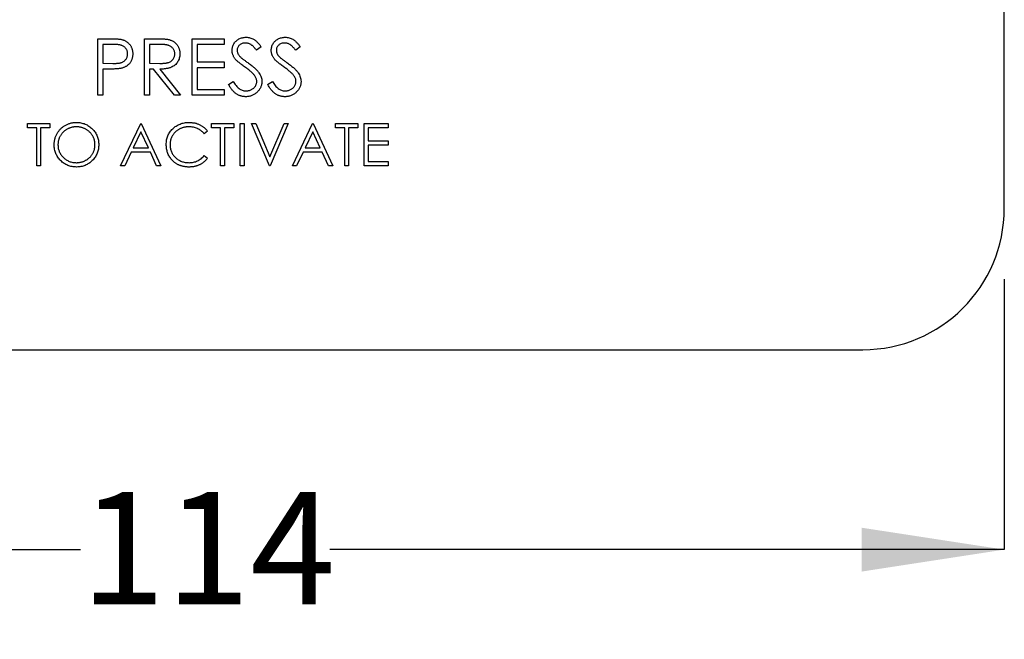
# Model space of a CAD drawing. Units: millimetres. Extents: x -149 to 1101, y -77 to 832.
# Drawn here: x 856 to 1030, y 194 to 304 of the extents above; entities that cross this region are included whole.
import ezdxf

# ---------------------------------------------------------------- set-up
doc = ezdxf.new("R2010")
doc.units = ezdxf.units.MM
doc.header["$LTSCALE"] = 5
doc.layers.add('DIMENSIONS', color=7, linetype='Continuous')
doc.styles.add('SLDTEXTSTYLE0', font='TXT', dxfattribs={"width": 0.7})
doc.dimstyles.new('SLDDIMSTYLE0', dxfattribs={"dimtxt": 25.188333, "dimasz": 13.433778, "dimexe": 0, "dimexo": 0.0625, "dimgap": 6.297083, "dimtad": 0, "dimtih": 1, "dimtoh": 1, "dimdec": 0, "dimlfac": 0.4, "dimrnd": 1e-09, "dimzin": 12, "dimdsep": 46, "dimtxsty": 'SLDTEXTSTYLE0', "dimsah": 1, "dimcen": 0.09, "dimadec": 0, "dimazin": 3, "dimtfac": 1, "dimtdec": 0, "dimtofl": 0, "dimtmove": 0, "dimatfit": 3, "dimfxl": 0, "dimfrac": 2, "dimtolj": 1, "dimtzin": 12, "dimarcsym": 0})

# ---------------------------------------------------------------- blocks, each defined once
blk = doc.blocks.new('_D_3')
at = {"layer": 'DIMENSIONS'}
for p, q in [((744.88, 258.21), (744.88, 210.36)), ((1029.88, 258.21), (1029.88, 210.36)), ((744.88, 210.36), (866.59, 210.36)), ((1029.88, 210.36), (910.69, 210.36))]:
    blk.add_line(p, q, dxfattribs=at)
for points in [[(744.88, 210.36), (770.07, 206.48), (770.07, 214.23)], [(1029.88, 210.36), (1004.7, 214.23), (1004.7, 206.48)]]:
    blk.add_solid(points, dxfattribs=at)
at = {"layer": 'DIMENSIONS', "insert": (866.59, 220.54), "char_height": 19.844, "attachment_point": 1, "style": 'SLDTEXTSTYLE0'}
blk.add_mtext('114', dxfattribs=at)

msp = doc.modelspace()

# ---------------------------------------------------------------- linework, layer by layer
at = {"color": 7, "linetype": 'Continuous', "lineweight": 25}
for p, q in [((1029.88, 270.71), (1029.88, 395.71)), ((869.69, 300.71), (871.65, 300.71)), ((869.69, 290.71), (869.69, 300.71)), ((870.59, 299.69), (870.59, 296.36)), ((872.42, 299.69), (870.59, 299.69)), ((877.9, 290.71), (877.9, 300.71)), ((877.9, 300.71), (879.9, 300.71)), ((878.79, 299.69), (878.79, 296.36)), ((880.67, 299.69), (878.79, 299.69)), ((886.36, 300.71), (892, 300.71)), ((886.36, 290.71), (886.36, 300.71)), ((887.26, 299.69), (887.26, 296.61)), ((892, 299.69), (887.26, 299.69)), ((892, 300.71), (892, 299.69)), ((898.54, 299.28), (897.73, 298.66)), ((905.46, 299.28), (904.65, 298.66)), ((870.59, 296.36), (872.34, 296.33)), ((878.79, 296.36), (880.63, 296.34)), ((887.26, 296.61), (892, 296.61)), ((892, 296.61), (892, 295.59)), ((870.59, 295.33), (870.59, 290.71)), ((871.3, 295.33), (870.59, 295.33)), ((878.79, 295.33), (878.79, 290.71)), ((879.52, 295.33), (878.79, 295.33)), ((883.2, 290.71), (879.52, 295.33)), ((880.63, 295.33), (884.31, 290.71)), ((887.26, 295.59), (887.26, 291.74)), ((892, 295.59), (887.26, 295.59)), ((892.77, 292.64), (893.61, 293.15)), ((899.69, 292.64), (900.54, 293.15)), ((870.59, 290.71), (869.69, 290.71)), ((878.79, 290.71), (877.9, 290.71)), ((884.31, 290.71), (883.2, 290.71)), ((892, 290.71), (886.36, 290.71)), ((887.26, 291.74), (892, 291.74)), ((892, 291.74), (892, 290.71)), ((857.25, 285.71), (861.19, 285.71)), ((857.25, 284.95), (857.25, 285.71)), ((861.19, 285.71), (861.19, 284.95)), ((873.69, 278.21), (877.25, 285.71)), ((877.25, 285.71), (877.34, 285.71)), ((877.34, 285.71), (880.81, 278.21)), ((889.75, 285.71), (893.69, 285.71)), ((889.75, 284.95), (889.75, 285.71)), ((893.69, 285.71), (893.69, 284.95)), ((894.84, 285.71), (895.52, 285.71)), ((894.84, 278.21), (894.84, 285.71)), ((895.52, 285.71), (895.52, 278.21)), ((896.86, 285.71), (897.59, 285.71)), ((900.04, 278.21), (896.86, 285.71)), ((897.59, 285.71), (900.09, 279.8)), ((900.09, 279.8), (902.59, 285.71)), ((903.31, 285.71), (900.13, 278.21)), ((902.59, 285.71), (903.31, 285.71)), ((904.08, 278.21), (907.63, 285.71)), ((907.63, 285.71), (907.73, 285.71)), ((907.73, 285.71), (911.19, 278.21)), ((911.67, 285.71), (915.61, 285.71)), ((911.67, 284.95), (911.67, 285.71)), ((915.61, 285.71), (915.61, 284.95)), ((916.77, 285.71), (921, 285.71)), ((916.77, 278.21), (916.77, 285.71)), ((921, 285.71), (921, 284.95)), ((858.88, 284.95), (857.25, 284.95)), ((858.88, 278.21), (858.88, 284.95)), ((859.56, 284.95), (859.56, 278.21)), ((861.19, 284.95), (859.56, 284.95)), ((877.29, 284.25), (875.93, 281.39)), ((878.61, 281.39), (877.29, 284.25)), ((889.08, 284.34), (888.49, 283.89)), ((891.38, 284.95), (889.75, 284.95)), ((891.38, 278.21), (891.38, 284.95)), ((892.06, 284.95), (892.06, 278.21)), ((893.69, 284.95), (892.06, 284.95)), ((907.67, 284.25), (906.32, 281.39)), ((909, 281.39), (907.67, 284.25)), ((913.31, 284.95), (911.67, 284.95)), ((913.31, 278.21), (913.31, 284.95)), ((913.98, 284.95), (913.98, 278.21)), ((915.61, 284.95), (913.98, 284.95)), ((917.44, 284.95), (917.44, 282.64)), ((921, 284.95), (917.44, 284.95)), ((917.44, 282.64), (921, 282.64)), ((921, 282.64), (921, 281.87)), ((875.57, 280.62), (874.43, 278.21)), ((878.97, 280.62), (875.57, 280.62)), ((875.93, 281.39), (878.61, 281.39)), ((880.07, 278.21), (878.97, 280.62)), ((905.95, 280.62), (904.81, 278.21)), ((909.35, 280.62), (905.95, 280.62)), ((906.32, 281.39), (909, 281.39)), ((910.46, 278.21), (909.35, 280.62)), ((917.44, 281.87), (917.44, 278.98)), ((921, 281.87), (917.44, 281.87)), ((888.49, 280.04), (889.08, 279.6)), ((917.44, 278.98), (921, 278.98)), ((921, 278.98), (921, 278.21)), ((859.56, 278.21), (858.88, 278.21)), ((874.43, 278.21), (873.69, 278.21)), ((880.81, 278.21), (880.07, 278.21)), ((892.06, 278.21), (891.38, 278.21)), ((895.52, 278.21), (894.84, 278.21)), ((900.13, 278.21), (900.04, 278.21)), ((904.81, 278.21), (904.08, 278.21)), ((911.19, 278.21), (910.46, 278.21)), ((913.98, 278.21), (913.31, 278.21)), ((921, 278.21), (916.77, 278.21)), ((769.88, 245.71), (1004.88, 245.71))]:
    msp.add_line(p, q, dxfattribs=at)
msp.add_arc((1004.88, 270.71), 25, 270, 0, dxfattribs=at)
for points, knots in [([(871.65, 300.71), (871.79, 300.71), (872.05, 300.71), (872.42, 300.71), (872.75, 300.69), (873.06, 300.68), (873.32, 300.66), (873.56, 300.63), (873.76, 300.61), (873.88, 300.58), (873.93, 300.56)], [0, 0, 0, 0, 0.176956, 0.339055, 0.486318, 0.618781, 0.735619, 0.838742, 0.926457, 1, 1, 1, 1]), ([(874.95, 298.03), (874.94, 298.11), (874.94, 298.27), (874.88, 298.5), (874.79, 298.73), (874.67, 298.93), (874.52, 299.12), (874.34, 299.29), (874.15, 299.42), (873.96, 299.51), (873.8, 299.56), (873.65, 299.59), (873.49, 299.62), (873.31, 299.65), (873.11, 299.67), (872.9, 299.68), (872.66, 299.69), (872.5, 299.69), (872.42, 299.69)], [0, 0, 0, 0, 0.070044, 0.139238, 0.208197, 0.279173, 0.349987, 0.418354, 0.48761, 0.557411, 0.59533, 0.637964, 0.685913, 0.738185, 0.796103, 0.858517, 0.926658, 1, 1, 1, 1]), ([(873.93, 300.56), (874, 300.55), (874.14, 300.51), (874.33, 300.43), (874.52, 300.34), (874.7, 300.24), (874.87, 300.13), (875.02, 300), (875.17, 299.85), (875.31, 299.69), (875.44, 299.52), (875.55, 299.34), (875.64, 299.15), (875.72, 298.95), (875.77, 298.73), (875.81, 298.51), (875.84, 298.27), (875.84, 298.11), (875.85, 298.03)], [0, 0, 0, 0, 0.062481, 0.12349, 0.183411, 0.243153, 0.302127, 0.36171, 0.421842, 0.482932, 0.544552, 0.605681, 0.66768, 0.729984, 0.794551, 0.860346, 0.928907, 1, 1, 1, 1]), ([(879.9, 300.71), (880.03, 300.71), (880.29, 300.71), (880.66, 300.71), (880.99, 300.7), (881.29, 300.68), (881.56, 300.66), (881.79, 300.64), (881.99, 300.61), (882.11, 300.59), (882.16, 300.58)], [0, 0, 0, 0, 0.176258, 0.338434, 0.484822, 0.617158, 0.734698, 0.837385, 0.926372, 1, 1, 1, 1]), ([(883.28, 298.04), (883.28, 298.12), (883.27, 298.28), (883.22, 298.52), (883.12, 298.74), (883, 298.94), (882.84, 299.13), (882.66, 299.29), (882.46, 299.42), (882.27, 299.51), (882.1, 299.56), (881.95, 299.59), (881.79, 299.62), (881.6, 299.65), (881.39, 299.67), (881.17, 299.68), (880.93, 299.69), (880.76, 299.69), (880.67, 299.69)], [0, 0, 0, 0, 0.068814, 0.136365, 0.204019, 0.273064, 0.342913, 0.410965, 0.479169, 0.549308, 0.587652, 0.630647, 0.678879, 0.731934, 0.791111, 0.855283, 0.925086, 1, 1, 1, 1]), ([(882.16, 300.58), (882.24, 300.56), (882.38, 300.52), (882.59, 300.45), (882.79, 300.36), (882.98, 300.26), (883.15, 300.14), (883.32, 300.01), (883.48, 299.86), (883.62, 299.7), (883.75, 299.53), (883.87, 299.34), (883.96, 299.15), (884.04, 298.95), (884.1, 298.73), (884.15, 298.51), (884.17, 298.28), (884.18, 298.12), (884.18, 298.04)], [0, 0, 0, 0, 0.064217, 0.127064, 0.188745, 0.249132, 0.309453, 0.369827, 0.43065, 0.492352, 0.554072, 0.61569, 0.676798, 0.738439, 0.801317, 0.865185, 0.931641, 1, 1, 1, 1]), ([(893.41, 298.64), (893.41, 298.74), (893.42, 298.95), (893.48, 299.26), (893.58, 299.55), (893.72, 299.83), (893.9, 300.08), (894.1, 300.31), (894.35, 300.5), (894.62, 300.67), (894.91, 300.8), (895.22, 300.9), (895.54, 300.96), (895.76, 300.97), (895.87, 300.97)], [0, 0, 0, 0, 0.083785, 0.16578, 0.24628, 0.327461, 0.408797, 0.489715, 0.571376, 0.655523, 0.741019, 0.826547, 0.911989, 1, 1, 1, 1]), ([(895.77, 299.95), (895.67, 299.94), (895.47, 299.94), (895.19, 299.86), (894.93, 299.75), (894.71, 299.59), (894.53, 299.4), (894.4, 299.18), (894.32, 298.93), (894.31, 298.77), (894.31, 298.68)], [0, 0, 0, 0, 0.143073, 0.275903, 0.402371, 0.528414, 0.650356, 0.765895, 0.880774, 1, 1, 1, 1]), ([(897.73, 298.66), (897.68, 298.73), (897.58, 298.85), (897.44, 299.02), (897.3, 299.17), (897.17, 299.31), (897.05, 299.43), (896.93, 299.54), (896.81, 299.62), (896.67, 299.72), (896.49, 299.81), (896.26, 299.89), (896.02, 299.94), (895.86, 299.94), (895.77, 299.95)], [0, 0, 0, 0, 0.098469, 0.189629, 0.274184, 0.352183, 0.423199, 0.488551, 0.548473, 0.60144, 0.701198, 0.799592, 0.898545, 1, 1, 1, 1]), ([(895.87, 300.97), (895.99, 300.97), (896.23, 300.96), (896.57, 300.89), (896.9, 300.77), (897.17, 300.64), (897.38, 300.51), (897.54, 300.39), (897.7, 300.25), (897.86, 300.09), (898.03, 299.92), (898.2, 299.72), (898.37, 299.51), (898.48, 299.36), (898.54, 299.28)], [0, 0, 0, 0, 0.107233, 0.213252, 0.31883, 0.426794, 0.483646, 0.543604, 0.608308, 0.677127, 0.750686, 0.828713, 0.91219, 1, 1, 1, 1]), ([(900.33, 298.64), (900.34, 298.74), (900.34, 298.95), (900.41, 299.26), (900.5, 299.55), (900.64, 299.83), (900.82, 300.08), (901.03, 300.31), (901.27, 300.5), (901.54, 300.67), (901.84, 300.8), (902.14, 300.9), (902.47, 300.96), (902.69, 300.97), (902.8, 300.97)], [0, 0, 0, 0, 0.083785, 0.16578, 0.24628, 0.327461, 0.408797, 0.489715, 0.571376, 0.655523, 0.741019, 0.826547, 0.911989, 1, 1, 1, 1]), ([(902.7, 299.95), (902.59, 299.94), (902.39, 299.94), (902.11, 299.86), (901.86, 299.75), (901.64, 299.59), (901.46, 299.4), (901.32, 299.18), (901.24, 298.93), (901.24, 298.77), (901.23, 298.68)], [0, 0, 0, 0, 0.143073, 0.275903, 0.402371, 0.528414, 0.650356, 0.765895, 0.880774, 1, 1, 1, 1]), ([(904.65, 298.66), (904.6, 298.73), (904.51, 298.85), (904.36, 299.02), (904.23, 299.17), (904.1, 299.31), (903.97, 299.43), (903.85, 299.54), (903.74, 299.62), (903.59, 299.72), (903.41, 299.81), (903.18, 299.89), (902.94, 299.94), (902.78, 299.94), (902.7, 299.95)], [0, 0, 0, 0, 0.098469, 0.189629, 0.274184, 0.352183, 0.423199, 0.488551, 0.548473, 0.60144, 0.701198, 0.799592, 0.898545, 1, 1, 1, 1]), ([(902.8, 300.97), (902.91, 300.97), (903.15, 300.96), (903.49, 300.89), (903.83, 300.77), (904.09, 300.64), (904.3, 300.51), (904.46, 300.39), (904.62, 300.25), (904.79, 300.09), (904.95, 299.92), (905.12, 299.72), (905.29, 299.51), (905.4, 299.36), (905.46, 299.28)], [0, 0, 0, 0, 0.107233, 0.213252, 0.31883, 0.426794, 0.483646, 0.543604, 0.608308, 0.677127, 0.750686, 0.828713, 0.91219, 1, 1, 1, 1]), ([(872.34, 296.33), (872.43, 296.33), (872.59, 296.33), (872.83, 296.35), (873.05, 296.36), (873.25, 296.38), (873.44, 296.4), (873.61, 296.43), (873.76, 296.47), (873.93, 296.53), (874.12, 296.62), (874.34, 296.75), (874.52, 296.92), (874.67, 297.11), (874.79, 297.32), (874.88, 297.54), (874.94, 297.78), (874.94, 297.95), (874.95, 298.03)], [0, 0, 0, 0, 0.0725384, 0.1400338, 0.2024957, 0.2605751, 0.3132283, 0.3615832, 0.4048784, 0.4441274, 0.5163997, 0.5865067, 0.6550854, 0.7243838, 0.7939735, 0.8616377, 0.9301109, 1, 1, 1, 1]), ([(875.85, 298.03), (875.84, 297.95), (875.84, 297.79), (875.81, 297.55), (875.78, 297.33), (875.72, 297.12), (875.64, 296.91), (875.55, 296.72), (875.44, 296.54), (875.32, 296.37), (875.18, 296.22), (875.03, 296.07), (874.86, 295.94), (874.68, 295.82), (874.49, 295.72), (874.29, 295.63), (874.08, 295.55), (873.93, 295.51), (873.85, 295.49)], [0, 0, 0, 0, 0.0701189, 0.1371924, 0.2020162, 0.2646314, 0.3261165, 0.3860103, 0.4458118, 0.5052977, 0.5646333, 0.6242826, 0.683902, 0.7439528, 0.8053877, 0.868388, 0.933084, 1, 1, 1, 1]), ([(884.18, 298.04), (884.17, 297.91), (884.17, 297.65), (884.09, 297.27), (883.97, 296.92), (883.79, 296.59), (883.57, 296.3), (883.31, 296.04), (883, 295.82), (882.71, 295.67), (882.46, 295.58), (882.25, 295.51), (882.02, 295.46), (881.78, 295.41), (881.52, 295.38), (881.24, 295.35), (880.94, 295.33), (880.74, 295.33), (880.63, 295.33)], [0, 0, 0, 0, 0.07878, 0.153721, 0.226714, 0.299191, 0.37119, 0.443006, 0.516689, 0.593217, 0.633873, 0.676989, 0.7229, 0.771959, 0.824211, 0.879379, 0.937948, 1, 1, 1, 1]), ([(880.63, 296.34), (880.71, 296.34), (880.88, 296.34), (881.12, 296.35), (881.34, 296.37), (881.55, 296.39), (881.73, 296.41), (881.9, 296.44), (882.06, 296.48), (882.24, 296.54), (882.44, 296.63), (882.66, 296.76), (882.84, 296.93), (883, 297.12), (883.13, 297.33), (883.22, 297.56), (883.27, 297.8), (883.28, 297.96), (883.28, 298.04)], [0, 0, 0, 0, 0.071668, 0.138913, 0.201185, 0.259124, 0.312255, 0.360682, 0.405086, 0.445102, 0.518778, 0.589462, 0.658462, 0.727283, 0.796322, 0.863175, 0.930949, 1, 1, 1, 1]), ([(893.97, 297.12), (893.92, 297.17), (893.84, 297.29), (893.72, 297.47), (893.63, 297.66), (893.55, 297.85), (893.48, 298.04), (893.44, 298.23), (893.41, 298.44), (893.41, 298.57), (893.41, 298.64)], [0, 0, 0, 0, 0.133507, 0.262559, 0.388264, 0.512667, 0.633722, 0.755394, 0.877553, 1, 1, 1, 1]), ([(894.31, 298.68), (894.31, 298.63), (894.31, 298.52), (894.34, 298.36), (894.38, 298.2), (894.45, 298.05), (894.53, 297.89), (894.65, 297.72), (894.8, 297.56), (894.91, 297.45), (894.97, 297.39)], [0, 0, 0, 0, 0.107285, 0.214746, 0.322939, 0.434116, 0.553412, 0.686073, 0.834256, 1, 1, 1, 1]), ([(900.89, 297.12), (900.85, 297.17), (900.76, 297.29), (900.65, 297.47), (900.55, 297.66), (900.47, 297.85), (900.41, 298.04), (900.36, 298.23), (900.34, 298.44), (900.33, 298.57), (900.33, 298.64)], [0, 0, 0, 0, 0.1335068, 0.262559, 0.3882644, 0.5126674, 0.6337223, 0.7553939, 0.8775529, 1, 1, 1, 1]), ([(901.23, 298.68), (901.23, 298.63), (901.23, 298.52), (901.26, 298.36), (901.31, 298.2), (901.37, 298.05), (901.46, 297.89), (901.57, 297.72), (901.72, 297.56), (901.83, 297.45), (901.89, 297.39)], [0, 0, 0, 0, 0.107285, 0.214746, 0.322939, 0.434116, 0.553412, 0.686073, 0.834256, 1, 1, 1, 1]), ([(895.61, 295.75), (895.5, 295.83), (895.3, 295.97), (895.02, 296.19), (894.77, 296.38), (894.55, 296.56), (894.36, 296.72), (894.2, 296.86), (894.07, 296.99), (894, 297.08), (893.97, 297.12)], [0, 0, 0, 0, 0.181535, 0.347082, 0.495568, 0.628357, 0.74552, 0.845831, 0.930782, 1, 1, 1, 1]), ([(894.97, 297.39), (894.99, 297.37), (895.04, 297.32), (895.14, 297.25), (895.26, 297.15), (895.41, 297.04), (895.6, 296.9), (895.81, 296.75), (896.05, 296.58), (896.22, 296.46), (896.31, 296.39)], [0, 0, 0, 0, 0.052594, 0.124952, 0.218094, 0.333502, 0.468789, 0.624938, 0.801683, 1, 1, 1, 1]), ([(896.31, 296.39), (896.42, 296.31), (896.63, 296.16), (896.93, 295.93), (897.2, 295.71), (897.44, 295.49), (897.66, 295.28), (897.86, 295.07), (898.02, 294.88), (898.2, 294.62), (898.39, 294.31), (898.55, 293.93), (898.65, 293.55), (898.66, 293.29), (898.67, 293.16)], [0, 0, 0, 0, 0.0969723, 0.1877734, 0.2723961, 0.351321, 0.4243348, 0.4919088, 0.5542332, 0.6112677, 0.7163478, 0.8145401, 0.9084955, 1, 1, 1, 1]), ([(902.53, 295.75), (902.43, 295.83), (902.22, 295.97), (901.94, 296.19), (901.69, 296.38), (901.47, 296.56), (901.28, 296.72), (901.12, 296.86), (900.99, 296.99), (900.92, 297.08), (900.89, 297.12)], [0, 0, 0, 0, 0.181535, 0.347082, 0.495568, 0.628357, 0.74552, 0.845831, 0.930782, 1, 1, 1, 1]), ([(901.89, 297.39), (901.91, 297.37), (901.96, 297.32), (902.06, 297.25), (902.18, 297.15), (902.34, 297.04), (902.52, 296.9), (902.73, 296.75), (902.97, 296.58), (903.14, 296.46), (903.23, 296.39)], [0, 0, 0, 0, 0.052594, 0.124952, 0.218094, 0.333502, 0.468789, 0.624938, 0.801683, 1, 1, 1, 1]), ([(903.23, 296.39), (903.34, 296.31), (903.55, 296.16), (903.85, 295.93), (904.12, 295.71), (904.37, 295.49), (904.59, 295.28), (904.78, 295.07), (904.95, 294.88), (905.13, 294.62), (905.31, 294.31), (905.47, 293.93), (905.57, 293.55), (905.58, 293.29), (905.59, 293.16)], [0, 0, 0, 0, 0.096972, 0.187773, 0.272396, 0.351321, 0.424335, 0.491909, 0.554233, 0.611268, 0.716348, 0.81454, 0.908495, 1, 1, 1, 1]), ([(873.85, 295.49), (873.79, 295.48), (873.65, 295.45), (873.42, 295.42), (873.16, 295.39), (872.86, 295.37), (872.52, 295.35), (872.15, 295.34), (871.74, 295.33), (871.45, 295.33), (871.3, 295.33)], [0, 0, 0, 0, 0.075173, 0.164746, 0.268017, 0.385912, 0.517789, 0.663691, 0.824413, 1, 1, 1, 1]), ([(897.41, 294.16), (897.37, 294.22), (897.27, 294.34), (897.11, 294.52), (896.92, 294.7), (896.71, 294.9), (896.47, 295.1), (896.21, 295.31), (895.92, 295.53), (895.71, 295.68), (895.61, 295.75)], [0, 0, 0, 0, 0.090279, 0.18953, 0.299198, 0.418926, 0.548376, 0.688136, 0.839084, 1, 1, 1, 1]), ([(897.77, 293.18), (897.76, 293.26), (897.76, 293.43), (897.68, 293.68), (897.57, 293.93), (897.46, 294.08), (897.41, 294.16)], [0, 0, 0, 0, 0.234723, 0.477158, 0.728556, 1, 1, 1, 1]), ([(904.33, 294.16), (904.29, 294.22), (904.19, 294.34), (904.03, 294.52), (903.84, 294.7), (903.63, 294.9), (903.39, 295.1), (903.13, 295.31), (902.84, 295.53), (902.64, 295.68), (902.53, 295.75)], [0, 0, 0, 0, 0.090279, 0.18953, 0.299198, 0.418926, 0.548376, 0.688136, 0.839084, 1, 1, 1, 1]), ([(904.69, 293.18), (904.69, 293.26), (904.68, 293.43), (904.61, 293.68), (904.49, 293.93), (904.39, 294.08), (904.33, 294.16)], [0, 0, 0, 0, 0.234723, 0.477158, 0.728556, 1, 1, 1, 1]), ([(895.81, 290.46), (895.73, 290.46), (895.58, 290.46), (895.36, 290.49), (895.14, 290.52), (894.93, 290.58), (894.73, 290.65), (894.53, 290.74), (894.33, 290.84), (894.14, 290.96), (893.96, 291.1), (893.78, 291.26), (893.6, 291.43), (893.42, 291.64), (893.25, 291.86), (893.09, 292.1), (892.92, 292.36), (892.82, 292.55), (892.77, 292.64)], [0, 0, 0, 0, 0.057208, 0.113696, 0.169178, 0.224159, 0.27872, 0.333794, 0.389241, 0.445822, 0.503704, 0.564294, 0.627975, 0.695038, 0.765373, 0.839611, 0.917538, 1, 1, 1, 1]), ([(893.61, 293.15), (893.69, 293.02), (893.84, 292.77), (894.09, 292.43), (894.35, 292.14), (894.63, 291.9), (894.91, 291.71), (895.2, 291.58), (895.5, 291.5), (895.71, 291.49), (895.81, 291.48)], [0, 0, 0, 0, 0.159004, 0.304646, 0.438547, 0.562322, 0.677433, 0.786897, 0.893611, 1, 1, 1, 1]), ([(895.81, 291.48), (895.9, 291.49), (896.07, 291.49), (896.33, 291.54), (896.58, 291.61), (896.81, 291.71), (897.03, 291.84), (897.22, 291.99), (897.39, 292.15), (897.53, 292.34), (897.63, 292.54), (897.71, 292.75), (897.76, 292.96), (897.77, 293.11), (897.77, 293.18)], [0, 0, 0, 0, 0.091264, 0.18093, 0.270088, 0.360156, 0.448343, 0.532666, 0.613834, 0.693982, 0.772716, 0.849335, 0.923967, 1, 1, 1, 1]), ([(898.67, 293.16), (898.66, 293.08), (898.66, 292.9), (898.62, 292.64), (898.56, 292.38), (898.46, 292.14), (898.35, 291.9), (898.2, 291.68), (898.03, 291.46), (897.84, 291.26), (897.62, 291.07), (897.4, 290.91), (897.16, 290.77), (896.91, 290.66), (896.65, 290.57), (896.38, 290.5), (896.1, 290.46), (895.91, 290.46), (895.81, 290.46)], [0, 0, 0, 0, 0.061484, 0.121775, 0.18092, 0.240256, 0.300114, 0.361146, 0.423501, 0.488669, 0.553954, 0.617581, 0.680238, 0.742187, 0.804663, 0.868259, 0.93302, 1, 1, 1, 1]), ([(902.73, 290.46), (902.66, 290.46), (902.51, 290.46), (902.28, 290.49), (902.07, 290.52), (901.86, 290.58), (901.65, 290.65), (901.45, 290.74), (901.26, 290.84), (901.06, 290.96), (900.88, 291.1), (900.7, 291.26), (900.52, 291.43), (900.35, 291.64), (900.18, 291.86), (900.01, 292.1), (899.85, 292.36), (899.74, 292.55), (899.69, 292.64)], [0, 0, 0, 0, 0.0572083, 0.1136961, 0.1691779, 0.2241592, 0.2787199, 0.3337942, 0.3892415, 0.4458221, 0.5037043, 0.5642939, 0.6279754, 0.6950383, 0.7653727, 0.8396114, 0.9175378, 1, 1, 1, 1]), ([(900.54, 293.15), (900.62, 293.02), (900.77, 292.77), (901.02, 292.43), (901.28, 292.14), (901.55, 291.9), (901.83, 291.71), (902.12, 291.58), (902.42, 291.5), (902.63, 291.49), (902.73, 291.48)], [0, 0, 0, 0, 0.159004, 0.304646, 0.438547, 0.562322, 0.677433, 0.786897, 0.893611, 1, 1, 1, 1]), ([(902.73, 291.48), (902.82, 291.49), (902.99, 291.49), (903.25, 291.54), (903.5, 291.61), (903.73, 291.71), (903.95, 291.84), (904.15, 291.99), (904.31, 292.15), (904.45, 292.34), (904.56, 292.54), (904.64, 292.75), (904.68, 292.96), (904.69, 293.11), (904.69, 293.18)], [0, 0, 0, 0, 0.0912636, 0.1809303, 0.2700882, 0.3601561, 0.4483425, 0.5326658, 0.6138337, 0.6939815, 0.772716, 0.8493352, 0.9239673, 1, 1, 1, 1]), ([(905.59, 293.16), (905.59, 293.08), (905.58, 292.9), (905.54, 292.64), (905.48, 292.38), (905.38, 292.14), (905.27, 291.9), (905.12, 291.68), (904.95, 291.46), (904.76, 291.26), (904.55, 291.07), (904.32, 290.91), (904.08, 290.77), (903.84, 290.66), (903.58, 290.57), (903.3, 290.5), (903.02, 290.46), (902.83, 290.46), (902.73, 290.46)], [0, 0, 0, 0, 0.061484, 0.121775, 0.18092, 0.240256, 0.300114, 0.361146, 0.423501, 0.488669, 0.553954, 0.617581, 0.680238, 0.742187, 0.804663, 0.868259, 0.93302, 1, 1, 1, 1]), ([(861.96, 281.93), (861.96, 282.02), (861.96, 282.2), (861.99, 282.46), (862.03, 282.72), (862.09, 282.97), (862.16, 283.22), (862.25, 283.47), (862.36, 283.71), (862.48, 283.94), (862.61, 284.16), (862.76, 284.38), (862.92, 284.58), (863.1, 284.76), (863.28, 284.94), (863.48, 285.1), (863.68, 285.25), (863.9, 285.39), (864.13, 285.51), (864.36, 285.61), (864.6, 285.71), (864.84, 285.78), (865.09, 285.84), (865.34, 285.88), (865.6, 285.9), (865.77, 285.91), (865.85, 285.91)], [0, 0, 0, 0, 0.043209, 0.085873, 0.12812, 0.170152, 0.211918, 0.253753, 0.296006, 0.338443, 0.381015, 0.42282, 0.464089, 0.505126, 0.545975, 0.586985, 0.628339, 0.670084, 0.711992, 0.753039, 0.794049, 0.834886, 0.875498, 0.916547, 0.958004, 1, 1, 1, 1]), ([(865.85, 285.91), (865.99, 285.9), (866.27, 285.9), (866.67, 285.84), (867.05, 285.75), (867.42, 285.63), (867.77, 285.47), (868.1, 285.27), (868.41, 285.04), (868.7, 284.77), (868.97, 284.48), (869.21, 284.17), (869.4, 283.85), (869.56, 283.5), (869.69, 283.14), (869.78, 282.76), (869.83, 282.37), (869.84, 282.1), (869.84, 281.97)], [0, 0, 0, 0, 0.06657, 0.130749, 0.193413, 0.254989, 0.316114, 0.377262, 0.439401, 0.502971, 0.566525, 0.628231, 0.689091, 0.749345, 0.81017, 0.87161, 0.934869, 1, 1, 1, 1]), ([(881.77, 282.01), (881.77, 282.14), (881.78, 282.41), (881.83, 282.8), (881.92, 283.17), (882.05, 283.53), (882.21, 283.87), (882.41, 284.19), (882.65, 284.5), (882.91, 284.79), (883.21, 285.05), (883.53, 285.28), (883.86, 285.47), (884.21, 285.63), (884.59, 285.76), (884.98, 285.84), (885.38, 285.9), (885.66, 285.9), (885.8, 285.91)], [0, 0, 0, 0, 0.064558, 0.127014, 0.187955, 0.248014, 0.307748, 0.368235, 0.42947, 0.492743, 0.556258, 0.618217, 0.679655, 0.741246, 0.803415, 0.866815, 0.932328, 1, 1, 1, 1]), ([(885.8, 285.91), (885.89, 285.91), (886.06, 285.9), (886.31, 285.88), (886.56, 285.85), (886.8, 285.81), (887.03, 285.75), (887.26, 285.68), (887.48, 285.59), (887.69, 285.5), (887.9, 285.39), (888.1, 285.27), (888.28, 285.14), (888.46, 285), (888.63, 284.85), (888.79, 284.69), (888.94, 284.52), (889.03, 284.4), (889.08, 284.34)], [0, 0, 0, 0, 0.0685475, 0.1356829, 0.201215, 0.2656822, 0.3292668, 0.3923954, 0.4550698, 0.5171269, 0.57879, 0.6397399, 0.7001915, 0.7598062, 0.8196283, 0.8793548, 0.9395116, 1, 1, 1, 1]), ([(865.89, 285.14), (865.82, 285.14), (865.67, 285.14), (865.46, 285.11), (865.26, 285.08), (865.05, 285.03), (864.85, 284.97), (864.65, 284.9), (864.45, 284.81), (864.26, 284.71), (864.08, 284.6), (863.9, 284.48), (863.73, 284.35), (863.58, 284.21), (863.43, 284.06), (863.3, 283.9), (863.18, 283.73), (863.06, 283.55), (862.96, 283.37), (862.87, 283.18), (862.8, 282.99), (862.74, 282.79), (862.69, 282.58), (862.66, 282.37), (862.64, 282.15), (862.63, 282.01), (862.63, 281.93)], [0, 0, 0, 0, 0.042023, 0.083645, 0.124984, 0.166247, 0.207702, 0.249631, 0.291742, 0.334743, 0.37746, 0.419556, 0.461044, 0.502096, 0.542891, 0.583801, 0.624864, 0.666225, 0.707399, 0.748557, 0.789655, 0.83074, 0.87207, 0.913993, 0.956498, 1, 1, 1, 1]), ([(869.17, 281.97), (869.17, 282.04), (869.17, 282.19), (869.15, 282.4), (869.11, 282.61), (869.07, 282.81), (869.01, 283.01), (868.93, 283.2), (868.85, 283.39), (868.75, 283.57), (868.63, 283.74), (868.51, 283.91), (868.37, 284.06), (868.23, 284.21), (868.07, 284.35), (867.9, 284.48), (867.73, 284.6), (867.54, 284.71), (867.34, 284.81), (867.14, 284.9), (866.94, 284.97), (866.74, 285.03), (866.53, 285.08), (866.32, 285.11), (866.1, 285.14), (865.96, 285.14), (865.89, 285.14)], [0, 0, 0, 0, 0.042915, 0.08513, 0.126473, 0.167453, 0.207976, 0.248249, 0.28875, 0.32967, 0.370537, 0.411129, 0.451819, 0.492406, 0.533486, 0.575263, 0.617441, 0.660672, 0.70394, 0.746868, 0.789079, 0.831104, 0.873238, 0.915166, 0.957381, 1, 1, 1, 1]), ([(885.76, 285.14), (885.69, 285.14), (885.54, 285.14), (885.31, 285.11), (885.1, 285.08), (884.88, 285.03), (884.67, 284.97), (884.47, 284.9), (884.27, 284.81), (884.07, 284.72), (883.88, 284.6), (883.71, 284.48), (883.54, 284.35), (883.38, 284.22), (883.24, 284.07), (883.1, 283.91), (882.98, 283.74), (882.87, 283.57), (882.76, 283.39), (882.68, 283.2), (882.6, 283.01), (882.55, 282.81), (882.5, 282.6), (882.47, 282.39), (882.44, 282.18), (882.44, 282.03), (882.44, 281.96)], [0, 0, 0, 0, 0.043955, 0.087502, 0.130463, 0.172752, 0.215403, 0.25765, 0.300153, 0.343121, 0.385925, 0.427686, 0.468818, 0.509492, 0.549883, 0.58998, 0.630405, 0.670869, 0.711384, 0.751627, 0.791776, 0.832459, 0.873319, 0.914543, 0.956924, 1, 1, 1, 1]), ([(888.49, 283.89), (888.44, 283.94), (888.36, 284.04), (888.23, 284.18), (888.09, 284.31), (887.94, 284.43), (887.79, 284.54), (887.63, 284.64), (887.46, 284.74), (887.24, 284.85), (886.94, 284.97), (886.56, 285.07), (886.17, 285.13), (885.9, 285.13), (885.76, 285.14)], [0, 0, 0, 0, 0.063163, 0.125475, 0.187121, 0.248294, 0.309295, 0.36985, 0.430973, 0.492456, 0.616148, 0.740844, 0.868183, 1, 1, 1, 1]), ([(865.91, 278.02), (865.78, 278.03), (865.51, 278.03), (865.12, 278.09), (864.74, 278.18), (864.38, 278.3), (864.03, 278.46), (863.71, 278.66), (863.39, 278.9), (863.1, 279.16), (862.83, 279.45), (862.6, 279.76), (862.4, 280.09), (862.24, 280.43), (862.11, 280.78), (862.03, 281.15), (861.97, 281.54), (861.96, 281.8), (861.96, 281.93)], [0, 0, 0, 0, 0.065819, 0.129747, 0.192072, 0.253459, 0.31457, 0.37628, 0.439026, 0.503267, 0.567493, 0.629705, 0.691, 0.751452, 0.812004, 0.87315, 0.935635, 1, 1, 1, 1]), ([(862.63, 281.93), (862.64, 281.83), (862.64, 281.61), (862.69, 281.3), (862.76, 281), (862.87, 280.71), (863, 280.44), (863.17, 280.18), (863.36, 279.93), (863.58, 279.7), (863.83, 279.49), (864.08, 279.3), (864.35, 279.14), (864.64, 279.02), (864.93, 278.91), (865.24, 278.84), (865.56, 278.8), (865.78, 278.79), (865.89, 278.79)], [0, 0, 0, 0, 0.064504, 0.126899, 0.187747, 0.24815, 0.308586, 0.369583, 0.431827, 0.49618, 0.560668, 0.623504, 0.68526, 0.746537, 0.808327, 0.870486, 0.934317, 1, 1, 1, 1]), ([(865.89, 278.79), (865.96, 278.79), (866.11, 278.79), (866.33, 278.82), (866.54, 278.85), (866.75, 278.89), (866.96, 278.95), (867.16, 279.02), (867.36, 279.11), (867.55, 279.21), (867.74, 279.32), (867.91, 279.43), (868.08, 279.57), (868.23, 279.7), (868.38, 279.85), (868.51, 280.01), (868.63, 280.18), (868.75, 280.35), (868.85, 280.54), (868.93, 280.73), (869.01, 280.92), (869.07, 281.12), (869.11, 281.33), (869.15, 281.54), (869.17, 281.75), (869.17, 281.9), (869.17, 281.97)], [0, 0, 0, 0, 0.043633, 0.086538, 0.129177, 0.171436, 0.213416, 0.255266, 0.297369, 0.339941, 0.382347, 0.423953, 0.464871, 0.505572, 0.546003, 0.586568, 0.627065, 0.668271, 0.709549, 0.750428, 0.791096, 0.832027, 0.873136, 0.914611, 0.956956, 1, 1, 1, 1]), ([(869.84, 281.97), (869.84, 281.83), (869.83, 281.57), (869.78, 281.18), (869.69, 280.8), (869.57, 280.44), (869.4, 280.1), (869.21, 279.77), (868.97, 279.46), (868.71, 279.17), (868.42, 278.9), (868.1, 278.67), (867.78, 278.46), (867.44, 278.3), (867.08, 278.18), (866.7, 278.09), (866.31, 278.03), (866.05, 278.03), (865.91, 278.02)], [0, 0, 0, 0, 0.065227, 0.128569, 0.19032, 0.251378, 0.312388, 0.373789, 0.436431, 0.500567, 0.564687, 0.627136, 0.688455, 0.749246, 0.810155, 0.871671, 0.934773, 1, 1, 1, 1]), ([(882.72, 279.33), (882.64, 279.43), (882.49, 279.61), (882.3, 279.91), (882.13, 280.23), (882, 280.56), (881.9, 280.9), (881.82, 281.26), (881.78, 281.63), (881.77, 281.88), (881.77, 282.01)], [0, 0, 0, 0, 0.124329, 0.247156, 0.36878, 0.490734, 0.613614, 0.738958, 0.867311, 1, 1, 1, 1]), ([(882.44, 281.96), (882.44, 281.85), (882.45, 281.63), (882.5, 281.31), (882.57, 281), (882.68, 280.71), (882.81, 280.44), (882.98, 280.17), (883.17, 279.92), (883.39, 279.69), (883.64, 279.48), (883.9, 279.3), (884.18, 279.14), (884.48, 279.01), (884.79, 278.91), (885.11, 278.84), (885.46, 278.8), (885.69, 278.79), (885.81, 278.79)], [0, 0, 0, 0, 0.064323, 0.12629, 0.186726, 0.246146, 0.305576, 0.365429, 0.426326, 0.48884, 0.551725, 0.613919, 0.675484, 0.737334, 0.800229, 0.864502, 0.931041, 1, 1, 1, 1]), ([(885.81, 278.02), (885.73, 278.02), (885.57, 278.02), (885.34, 278.04), (885.11, 278.07), (884.89, 278.1), (884.67, 278.15), (884.46, 278.21), (884.26, 278.27), (884.06, 278.35), (883.87, 278.43), (883.68, 278.53), (883.51, 278.64), (883.34, 278.76), (883.17, 278.89), (883.01, 279.03), (882.86, 279.17), (882.77, 279.28), (882.72, 279.33)], [0, 0, 0, 0, 0.069663, 0.13775, 0.203917, 0.26878, 0.332414, 0.394754, 0.45618, 0.516996, 0.577396, 0.637198, 0.696999, 0.756756, 0.816554, 0.876948, 0.938132, 1, 1, 1, 1]), ([(885.81, 278.79), (885.94, 278.8), (886.2, 278.8), (886.57, 278.86), (886.94, 278.96), (887.28, 279.1), (887.61, 279.28), (887.92, 279.49), (888.22, 279.75), (888.4, 279.94), (888.49, 280.04)], [0, 0, 0, 0, 0.128515, 0.252949, 0.374755, 0.49594, 0.617181, 0.740909, 0.867811, 1, 1, 1, 1]), ([(889.08, 279.6), (889.03, 279.53), (888.93, 279.41), (888.78, 279.24), (888.62, 279.08), (888.45, 278.93), (888.27, 278.79), (888.08, 278.66), (887.88, 278.54), (887.68, 278.43), (887.47, 278.33), (887.25, 278.25), (887.03, 278.18), (886.8, 278.12), (886.56, 278.08), (886.31, 278.05), (886.07, 278.03), (885.9, 278.02), (885.81, 278.02)], [0, 0, 0, 0, 0.0616742, 0.1230531, 0.183475, 0.2437265, 0.3042789, 0.3648629, 0.4259462, 0.4873912, 0.5492204, 0.6111436, 0.6735285, 0.7369615, 0.8007853, 0.8660126, 0.9321007, 1, 1, 1, 1])]:
    msp.add_open_spline(points, degree=3, knots=knots, dxfattribs=at)

# ---------------------------------------------------------------- dimensions: what is measured, and where the dimension line sits
at = {"layer": 'DIMENSIONS'}
dim = msp.add_linear_dim(base=(1029.88, 210.36), p1=(744.88, 270.71), p2=(1029.88, 270.71), dimstyle='SLDDIMSTYLE0', dxfattribs=at)
dim.commit()
dim.dimension.update_dxf_attribs({"geometry": '_D_3', "text_midpoint": (888.64, 210.36), "dimtype": 160})

doc.saveas('drawing.dxf')
